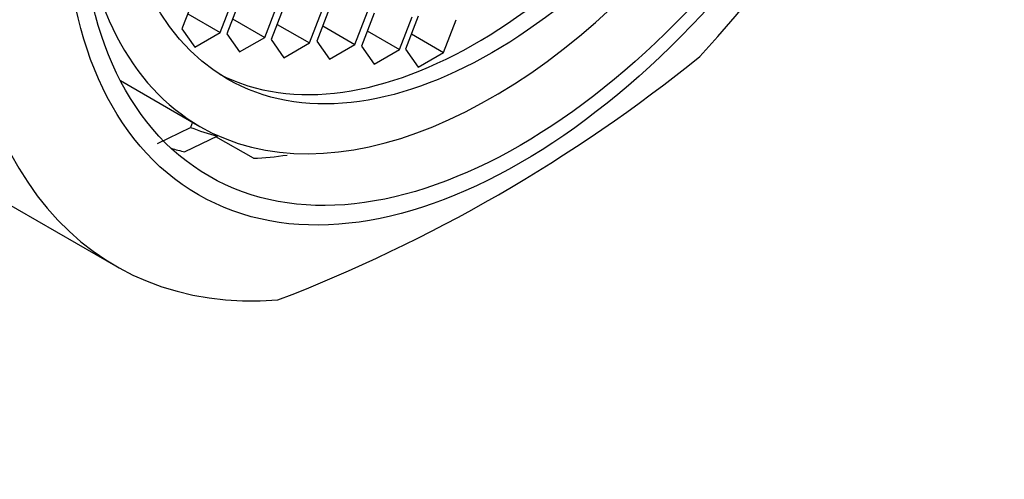
# Paper-space layout 'Layout1' of a CAD drawing. Units: millimetres. Extents: x 0 to 1260, y 0 to 2067.
# Drawn here: x 1019 to 1034, y 513 to 521 of the extents above; entities that cross this region are included whole.
import ezdxf
from ezdxf import colors
from ezdxf.entities.mleader import LeaderData, LeaderLine
from ezdxf.math import Vec2, Vec3

# ---------------------------------------------------------------- set-up
doc = ezdxf.new("R2010")
doc.units = ezdxf.units.MM
doc.layers.add('DV6_Défaut', color=7, linetype='Continuous')
doc.layers.add('Défaut', color=7, linetype='Continuous')

# ---------------------------------------------------------------- blocks, each defined once
blk = doc.blocks.new('_DOT')
at = {"color": 0}
blk.add_line((0, 0), (-1, 0), dxfattribs=at)
at = {"color": 0, "const_width": 0.333}
blk.add_lwpolyline([(-0.1665, 0, 1), (0.1665, 0, 1)], format="xyb", close=True, dxfattribs=at)
blk = doc.blocks.new('SE5')
at = {"layer": 'DV6_Défaut', "color": 7, "linetype": 'Continuous'}
for p, q in [((1021.483, 521.095), (1021.279, 520.569)), ((1021.891, 520.514), (1022.095, 521.04)), ((1022.202, 521.015), (1021.998, 520.489)), ((1022.61, 520.434), (1022.814, 520.96)), ((1021.373, 520.813), (1021.891, 520.514)), ((1022.917, 520.924), (1022.713, 520.398)), ((1023.326, 520.343), (1023.53, 520.869)), ((1023.65, 520.901), (1023.446, 520.375)), ((1024.058, 520.32), (1024.262, 520.846)), ((1024.366, 520.82), (1024.162, 520.294)), ((1022.092, 520.733), (1022.61, 520.434)), ((1022.808, 520.642), (1023.326, 520.343)), ((1024.774, 520.24), (1024.978, 520.766)), ((1025.075, 520.772), (1024.871, 520.246)), ((1025.484, 520.192), (1025.688, 520.718)), ((1021.279, 520.569), (1021.483, 520.278)), ((1021.483, 520.278), (1021.891, 520.514)), ((1021.998, 520.489), (1022.202, 520.199)), ((1023.541, 520.619), (1024.058, 520.32)), ((1024.256, 520.538), (1024.774, 520.24)), ((1024.966, 520.491), (1025.484, 520.192)), ((1022.202, 520.199), (1022.61, 520.434)), ((1022.713, 520.398), (1022.917, 520.107)), ((1022.917, 520.107), (1023.326, 520.343)), ((1023.446, 520.375), (1023.65, 520.084)), ((1023.65, 520.084), (1024.058, 520.32)), ((1024.162, 520.294), (1024.366, 520.004)), ((1024.366, 520.004), (1024.774, 520.24)), ((1024.871, 520.246), (1025.075, 519.956)), ((1025.075, 519.956), (1025.484, 520.192)), ((1014.492, 520.061), (1020.212, 516.758)), ((1020.291, 519.738), (1021.568, 519.001)), ((1021.45, 519.069), (1021.418, 518.986)), ((1020.884, 518.727), (1021.418, 518.986)), ((1021.847, 518.846), (1021.325, 518.591)), ((1022.426, 518.489), (1021.825, 518.836)), ((1021.85, 518.856), (1021.847, 518.846))]:
    blk.add_line(p, q, dxfattribs=at)
blk.add_arc((1013.799, 539.668), 25.132, 291.0362, 308.9638, dxfattribs=at)
for centre, major_axis, start_param, end_param in [((1020.492, 530.453), (-6.375, -11.042), 2.796891, 6.283185), ((1020.492, 530.453), (6, 10.392), 0, 3.141593), ((1020.492, 530.453), (6, 10.392), 0, 3.141593), ((1026.212, 527.151), (-6, -10.392), 1.196536, 3.515853), ((1026.258, 527.124), (-4.69, -8.123), 0, 3.853757), ((1025.997, 527.275), (-4.25, -7.361), 0.030735, 3.110858), ((1026.212, 527.151), (6, 10.392), 1.196536, 3.515853), ((1026.258, 527.124), (-4.69, -8.123), 5.571021, 6.283185), ((1025.763, 527.41), (-4.75, -8.227), 0.081883, 0.162986), ((1025.41, 527.614), (-5, -8.66), 0.130838, 0.169506), ((1025.41, 527.614), (-5, -8.66), 0.349849, 0.432629)]:
    blk.add_ellipse(centre, major_axis=major_axis, ratio=0.57735, start_param=start_param, end_param=end_param, dxfattribs=at)
for centre, major_axis in [((1026.714, 526.861), (5.172, 8.959)), ((1026.714, 526.861), (5, 8.66)), ((1026.258, 527.124), (-4.25, -7.361))]:
    blk.add_ellipse(centre, major_axis=major_axis, ratio=0.57735, dxfattribs=at)

psp = doc.layouts.get("Layout1")

# ---------------------------------------------------------------- block references
at = {"layer": 'Défaut'}
psp.add_blockref('SE5', (0, 0), dxfattribs=at)

# ---------------------------------------------------------------- leaders
at = {"layer": 'Défaut', "color": 7, "linetype": 'Continuous'}
ml = psp.add_multileader_mtext('Standard', dxfattribs=at)
ml.set_content('{\\pxsm0.9;\\fSolid Edge ISO|b1||i0||c0|p34;\\W1.;27/04/2016\\P}', color=256)
ml.set_leader_properties()
ml.set_arrow_properties(name='DOT')
ml.build(insert=Vec2(0, 0))
ml.multileader.update_dxf_attribs({"leader_type": 0, "dogleg_length": 0, "arrow_head_size": 12})
ctx = ml.context
ctx.base_point, ctx.char_height, ctx.arrow_head_size, ctx.landing_gap_size = Vec3(1170.499, 2057.097), 12, 12, 4.2
notes = []
notes.append((ctx, [(0, (0, 0, 0), (0, 0), (1, 0), 1, [])]))
ctx.mtext.insert = Vec3(1174.699, 2063.217)
for ctx, leaders in notes:
    for number, flags, end, landing, length, lines in leaders:
        leader = LeaderData()
        leader.index, (leader.has_last_leader_line, leader.has_dogleg_vector, leader.attachment_direction) = number, flags
        leader.last_leader_point, leader.dogleg_vector, leader.dogleg_length = Vec3(end), Vec3(landing), length
        for number, points, colour, breaks in lines:
            line = LeaderLine()
            line.index, line.vertices, line.color, line.breaks = number, Vec3.list(points), colors.encode_raw_color(colour), breaks
            leader.lines.append(line)
        ctx.leaders.append(leader)

doc.saveas('drawing.dxf')
